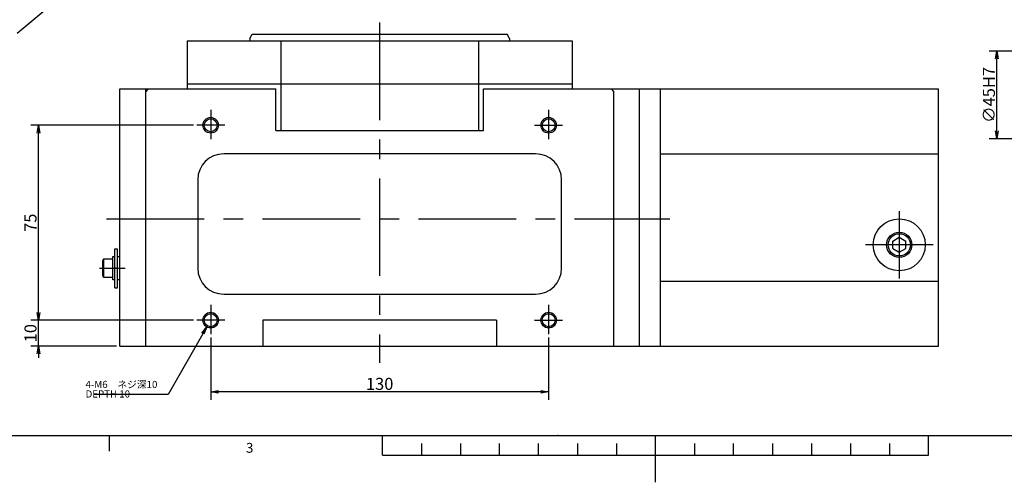
# Model space of a CAD drawing. Extents: x 0 to 594, y 0 to 420.
# Drawn here: x 134 to 386, y 0 to 119 of the extents above; entities that cross this region are included whole.
import ezdxf

# ---------------------------------------------------------------- set-up
doc = ezdxf.new("R2010")
doc.units = 0
doc.header["$LTSCALE"] = 20
doc.linetypes.add('CENTER', pattern=[2, 1.25, -0.25, 0.25, -0.25])
doc.layers.get('0').update_dxf_attribs({"linetype": 'CONTINUOUS'})
for name, color, linetype in [('A0', 7, 'CONTINUOUS'), ('MAIN0', 7, 'CONTINUOUS'), ('MAIN1', 7, 'CONTINUOUS'), ('WAKU0', 7, 'CONTINUOUS')]:
    doc.layers.add(name, color=color, linetype=linetype)
doc.styles.add('KNJYOKO', font='TXT', dxfattribs={"bigfont": 'BIGFONT'})
doc.dimstyles.new('A003', dxfattribs={"dimtxt": 3.1, "dimasz": 2, "dimexe": 2, "dimexo": 0.8, "dimgap": 0.09, "dimtad": 1, "dimdec": 3, "dimlfac": 2, "dimdsep": 46, "dimtxsty": 'Standard', "dimcen": 0.09, "dimaunit": 1, "dimadec": 4, "dimazin": 2, "dimtfac": 0.903226, "dimtdec": 4, "dimtmove": 0, "dimatfit": 3, "dimfxl": 1, "dimtvp": 0.66129, "dimtolj": 1, "dimtzin": 0, "dimarcsym": 0})
doc.dimstyles.new('MAIN001', dxfattribs={"dimtxt": 3.1, "dimasz": 2, "dimexe": 2, "dimexo": 0.8, "dimgap": 0.09, "dimtad": 1, "dimdec": 3, "dimlfac": 1.5, "dimdsep": 46, "dimtxsty": 'Standard', "dimcen": 0.09, "dimaunit": 1, "dimadec": 4, "dimazin": 2, "dimtfac": 0.903226, "dimtdec": 4, "dimtmove": 0, "dimatfit": 3, "dimfxl": 1, "dimtvp": 0.66129, "dimtolj": 1, "dimtzin": 0, "dimarcsym": 0})

# ---------------------------------------------------------------- blocks, each defined once
blk = doc.blocks.new('_OPEN')
at = {"color": 0, "linetype": 'ByBlock', "lineweight": -2}
for p, q in [((-1, 0.166667), (0, 0)), ((0, 0), (-1, -0.166667)), ((0, 0), (-1, 0))]:
    blk.add_line(p, q, dxfattribs=at)
blk = doc.blocks.new('*D24')
at = {"layer": 'MAIN0', "color": 0, "linetype": 'ByBlock', "lineweight": -2}
for p, q in [((138.8, 43.59), (138.8, 44.59)), ((178.56, 41.59), (136.8, 41.59)), ((138.8, 34.93), (138.8, 41.59)), ((158.81, 34.93), (136.8, 34.93)), ((138.8, 32.93), (138.8, 31.93))]:
    blk.add_line(p, q, dxfattribs=at)
at = {"layer": 'MAIN0', "color": 0, "linetype": 'ByBlock', "xscale": 2, "yscale": 2, "zscale": 2}
for p, rotation in [((138.8, 41.59), 270), ((138.8, 34.93), 90)]:
    blk.add_blockref('_OPEN', p, dxfattribs=dict(at, rotation=rotation))
at = {"layer": 'MAIN0', "color": 0, "linetype": 'ByBlock', "insert": (136.75, 38.26), "char_height": 3.1, "attachment_point": 5, "rotation": 90, "line_spacing_factor": 0.774194}
blk.add_mtext('\\A1;10', dxfattribs=at)
blk = doc.blocks.new('*D25')
at = {"layer": 'MAIN0', "color": 0, "linetype": 'ByBlock', "lineweight": -2}
for p, q in [((178.56, 91.59), (136.8, 91.59)), ((138.8, 43.59), (138.8, 89.59)), ((178.56, 41.59), (136.8, 41.59))]:
    blk.add_line(p, q, dxfattribs=at)
at = {"layer": 'MAIN0', "color": 0, "linetype": 'ByBlock', "xscale": 2, "yscale": 2, "zscale": 2}
for p, rotation in [((138.8, 91.59), 90), ((138.8, 41.59), 270)]:
    blk.add_blockref('_OPEN', p, dxfattribs=dict(at, rotation=rotation))
at = {"layer": 'MAIN0', "color": 0, "linetype": 'ByBlock', "insert": (136.75, 66.59), "char_height": 3.1, "attachment_point": 5, "rotation": 90, "line_spacing_factor": 0.774194}
blk.add_mtext('\\A1;75', dxfattribs=at)
blk = doc.blocks.new('*D26')
at = {"layer": 'MAIN0', "color": 0, "linetype": 'ByBlock', "lineweight": -2}
for p, q in [((182.95, 37.19), (182.95, 21.2)), ((269.61, 37.19), (269.61, 21.2)), ((267.61, 23.2), (184.95, 23.2))]:
    blk.add_line(p, q, dxfattribs=at)
at = {"layer": 'MAIN0', "color": 0, "linetype": 'ByBlock', "xscale": 2, "yscale": 2, "zscale": 2}
for p, rotation in [((182.95, 23.2), 180), ((269.61, 23.2), 360)]:
    blk.add_blockref('_OPEN', p, dxfattribs=dict(at, rotation=rotation))
at = {"layer": 'MAIN0', "color": 0, "linetype": 'ByBlock', "insert": (226.28, 25.25), "char_height": 3.1, "attachment_point": 5, "line_spacing_factor": 0.774194}
blk.add_mtext('\\A1;130', dxfattribs=at)
blk = doc.blocks.new('*D71')
at = {"layer": 'A0', "color": 0, "linetype": 'ByBlock', "lineweight": -2}
for p, q in [((392.4, 110.63), (382.55, 110.63)), ((384.55, 90.13), (384.55, 108.63)), ((392.4, 88.13), (382.55, 88.13))]:
    blk.add_line(p, q, dxfattribs=at)
at = {"layer": 'A0', "color": 0, "linetype": 'ByBlock', "xscale": 2, "yscale": 2, "zscale": 2}
for p, rotation in [((384.55, 110.63), 90.00000000012112), ((384.55, 88.13), 270.0000000001211)]:
    blk.add_blockref('_OPEN', p, dxfattribs=dict(at, rotation=rotation))
at = {"layer": 'A0', "color": 0, "linetype": 'ByBlock', "insert": (382.5, 99.38), "char_height": 3.1, "attachment_point": 5, "rotation": 90, "line_spacing_factor": 0.774194}
blk.add_mtext('\\A1;∅45H7', dxfattribs=at)
blk = doc.blocks.new('M1')
at = {"layer": 'WAKU0', "color": 0, "linetype": 'ByBlock', "lineweight": -2}
for p, q in [((25, 12), (582, 12)), ((157, 8), (157, 12)), ((227, 7), (227, 12)), ((297, 0), (297, 12)), ((367, 7), (367, 12)), ((237, 10), (237, 7)), ((247, 10), (247, 7)), ((257, 7), (257, 10)), ((267, 7), (267, 10)), ((277, 10), (277, 7)), ((287, 10), (287, 7)), ((307, 10), (307, 7)), ((317, 7), (317, 10)), ((327, 10), (327, 7)), ((337, 10), (337, 7)), ((347, 10), (347, 7)), ((357, 10), (357, 7)), ((227, 7), (367, 7))]:
    blk.add_line(p, q, dxfattribs=at)
blk.add_point((272, 12), dxfattribs=at)
at = {"layer": 'WAKU0', "color": 0, "linetype": 'ByBlock', "lineweight": -2, "insert": (192, 10.1), "char_height": 3.1, "attachment_point": 1, "line_spacing_factor": 0.672}
blk.add_mtext('{\\H0.81x;3}', dxfattribs=at)

msp = doc.modelspace()

# ---------------------------------------------------------------- linework, layer by layer
at = {"layer": 'MAIN0', "color": 3, "linetype": 'Continuous'}
for p, q in [((133.34666, 115.24485), (141.00711, 121.67272)), ((192.94818, 113.86055), (192.94818, 113.26055)), ((193.56402, 114.92721), (258.999, 114.92721)), ((259.61484, 113.86055), (259.61484, 113.26055)), ((176.94818, 113.26055), (275.61484, 113.26055)), ((176.94818, 113.26055), (176.94818, 100.92721)), ((201.04942, 90.26055), (201.04942, 113.26055)), ((251.7117, 90.26055), (251.7117, 113.26055)), ((275.61484, 113.26055), (275.61484, 100.92721)), ((176.94818, 102.26055), (275.61484, 102.26055)), ((159.61484, 34.92721), (159.61484, 100.92721)), ((292.94818, 34.92721), (292.94818, 100.92721)), ((298.2815, 34.92721), (298.2815, 100.92721)), ((369.61483, 34.92721), (369.61483, 100.92721)), ((298.2815, 84.26055), (369.61483, 84.26055)), ((357.84911, 61.88946), (359.51578, 62.85171)), ((357.84911, 59.96496), (357.84911, 61.88946)), ((359.51578, 62.85171), (361.18244, 61.88946)), ((361.18244, 59.96496), (361.18244, 61.88946)), ((158.41484, 49.92721), (158.41484, 59.92721)), ((158.41484, 59.92721), (159.08151, 59.92721)), ((159.08151, 49.92721), (159.08151, 59.92721)), ((357.84911, 59.96496), (359.51578, 59.00271)), ((359.51578, 59.00271), (361.18244, 59.96496)), ((155.48151, 57.26055), (155.21484, 56.79867)), ((155.21484, 56.79867), (155.21484, 53.05576)), ((155.48151, 57.26055), (155.48151, 52.59388)), ((157.88151, 57.26055), (155.48151, 57.26055)), ((157.88151, 51.92721), (157.88151, 57.92721)), ((157.88151, 57.92721), (158.41484, 57.92721)), ((159.08151, 51.92721), (159.08151, 57.92721)), ((159.08151, 57.92721), (159.61484, 57.92721)), ((155.21484, 53.05576), (155.48151, 52.59388)), ((155.48151, 52.59388), (157.88151, 52.59388)), ((158.41484, 51.92721), (157.88151, 51.92721)), ((159.61484, 51.92721), (159.08151, 51.92721)), ((298.2815, 51.59388), (369.61483, 51.59388)), ((158.41484, 49.92721), (159.08151, 49.92721))]:
    msp.add_line(p, q, dxfattribs=at)
at = {"layer": 'MAIN0', "color": 7, "linetype": 'Continuous'}
for p, q in [((192.94818, 113.86055), (193.56402, 114.92721)), ((259.61484, 113.86055), (258.999, 114.92721))]:
    msp.add_line(p, q, dxfattribs=at)
at = {"layer": 'MAIN0', "color": 3, "linetype": 'CENTER'}
for p, q in [((182.94818, 95.57502), (182.94818, 88.0715)), ((269.61484, 95.57502), (269.61484, 88.0715)), ((186.53787, 91.59388), (179.3606, 91.59388)), ((266.02515, 91.59388), (273.20242, 91.59388)), ((359.51578, 69.59388), (359.51578, 52.26055)), ((368.18244, 60.92721), (350.84911, 60.92721)), ((154.43443, 54.92721), (161.03348, 54.92721)), ((182.94818, 45.49725), (182.94818, 37.99374)), ((269.61484, 45.49725), (269.61484, 37.99374)), ((186.53787, 41.59388), (179.3606, 41.59388)), ((266.02515, 41.59388), (273.20242, 41.59388))]:
    msp.add_line(p, q, dxfattribs=at)
at = {"layer": 'MAIN0', "color": 3, "linetype": 'Continuous'}
for centre, radius in [((182.94818, 91.59388), 2), ((269.61484, 91.59388), 2), ((182.94818, 91.59388), 1.66667), ((269.61484, 91.59388), 1.66667), ((359.51578, 60.92721), 6.66667), ((359.51578, 60.92721), 3.24267), ((182.94818, 41.59388), 2), ((182.94818, 41.59388), 1.66667), ((269.61484, 41.59388), 2), ((269.61484, 41.59388), 1.66667)]:
    msp.add_circle(centre, radius, dxfattribs=at)
at = {"layer": 'MAIN0', "color": 12, "linetype": 'Continuous'}
msp.add_circle((359.51578, 60.92721), 2.85533, dxfattribs=at)
at = {"layer": 'MAIN0', "color": 3, "linetype": 'Continuous'}
for p in [(182.94818, 91.59388), (269.61484, 91.59388), (359.51578, 60.92721), (158.67278, 54.92721), (182.94818, 41.59388), (269.61484, 41.59388)]:
    msp.add_point(p, dxfattribs=at)
at = {"layer": 'MAIN1', "color": 7, "linetype": 'CENTER'}
for p, q in [((226.28151, 117.93076), (226.28151, 30.64736)), ((156.2398, 67.59388), (300.64567, 67.59388))]:
    msp.add_line(p, q, dxfattribs=at)
at = {"layer": 'MAIN1', "color": 7, "linetype": 'Continuous'}
for p, q in [((159.61484, 100.92721), (199.61484, 100.92721)), ((166.28151, 34.92721), (166.28151, 100.92721)), ((166.94818, 100.92721), (166.28151, 100.26055)), ((199.61484, 90.26055), (199.61484, 100.92721)), ((252.94818, 90.26055), (252.94818, 100.92721)), ((252.94818, 100.92721), (369.61483, 100.92721)), ((285.61484, 100.92721), (286.28151, 100.26055)), ((286.28151, 100.26055), (286.28151, 34.92721)), ((199.61484, 90.26055), (252.94818, 90.26055)), ((266.28151, 84.26055), (186.28151, 84.26055)), ((179.61484, 77.59388), (179.61484, 54.92721)), ((272.94818, 54.92721), (272.94818, 77.59388)), ((186.28151, 48.26055), (266.28151, 48.26055)), ((196.28151, 41.59388), (196.28151, 34.92721)), ((256.28151, 41.59388), (196.28151, 41.59388)), ((256.28151, 41.59388), (256.28151, 34.92721)), ((159.61484, 34.92721), (369.61483, 34.92721))]:
    msp.add_line(p, q, dxfattribs=at)
for centre, start, end in [((186.28151, 77.59388), 90, 180), ((266.28151, 77.59388), 0, 90), ((186.28151, 54.92721), 180, 270), ((266.28151, 54.92721), 270, 360)]:
    msp.add_arc(centre, 6.66667, start, end, dxfattribs=at)

# ---------------------------------------------------------------- block references
at = {"layer": 'WAKU0', "color": 3, "linetype": 'Continuous'}
msp.add_blockref('M1', (0, 0), dxfattribs=at)

# ---------------------------------------------------------------- texts
at = {"layer": 'MAIN0', "color": 3, "linetype": 'Continuous', "insert": (150.87077, 26.0247), "char_height": 3, "attachment_point": 1, "line_spacing_factor": 0.8, "style": 'KNJYOKO'}
msp.add_mtext('{\\H0.61x;{4-M6\u3000ネジ深10\\PDEPTH 10}}', dxfattribs=at)

# ---------------------------------------------------------------- dimensions: what is measured, and where the dimension line sits
at = {"layer": 'A0', "color": 3, "linetype": 'Continuous'}
dim = msp.add_linear_dim(base=(384.55307, 88.13273), p1=(393.19878, 110.63273), p2=(393.19878, 88.13273), angle=90, text='\\A1;∅45H7', dimstyle='A003', override={"dimasz": 2, "dimblk1": 'OPEN', "dimblk2": 'OPEN', "dimsah": 1}, dxfattribs=at)
dim.commit()
dim.dimension.update_dxf_attribs({"geometry": '*D71', "text_midpoint": (384.05307, 99.38273)})
at = {"layer": 'MAIN0', "color": 3, "linetype": 'Continuous'}
for base, p1, p2, override, picture, middle in [((138.79518, 41.59388), (179.3606, 91.59388), (179.3606, 41.59388), {"dimasz": 2, "dimblk1": 'OPEN', "dimblk2": 'OPEN', "dimsah": 1}, '*D25', (138.29518, 66.59388)), ((138.79518, 34.92721), (179.3606, 41.59388), (159.61484, 34.92721), {"dimasz": 2, "dimblk1": 'OPEN', "dimblk2": 'OPEN', "dimsah": 1, "dimatfit": 0}, '*D24', (138.29518, 38.26055))]:
    dim = msp.add_linear_dim(base=base, p1=p1, p2=p2, angle=90, dimstyle='MAIN001', override=override, dxfattribs=at)
    dim.commit()
    dim.dimension.update_dxf_attribs({"geometry": picture, "text_midpoint": middle})
dim = msp.add_linear_dim(base=(269.61484, 23.20079), p1=(182.94818, 37.99374), p2=(269.61484, 37.99374), dimstyle='MAIN001', override={"dimasz": 2, "dimblk1": 'OPEN', "dimblk2": 'OPEN', "dimsah": 1}, dxfattribs=at)
dim.commit()
dim.dimension.update_dxf_attribs({"geometry": '*D26', "text_midpoint": (226.28151, 23.70079)})

# ---------------------------------------------------------------- leaders
at = {"layer": 'MAIN0', "color": 3, "linetype": 'Continuous', "annotation_type": 0, "has_hookline": 1, "hookline_direction": 1, "text_width": 17.08}
msp.add_leader([(181.93546, 39.86923), (172.06977, 22.5247), (170.06977, 22.5247)], dimstyle='MAIN001', override={"dimasz": 2, "dimgap": 0, "dimtad": 1, "dimldrblk": 'OPEN'}, dxfattribs=at)

doc.saveas('drawing.dxf')
